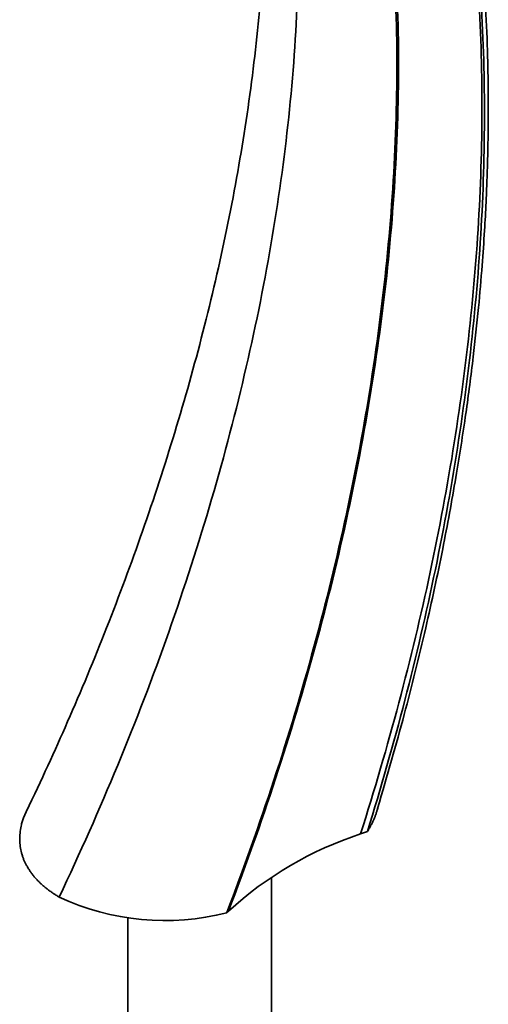
# Model space of a CAD drawing. Units: millimetres. Extents: x -271 to 1139, y 8 to 1270.
# Drawn here: x -187 to -117, y 370 to 519 of the extents above; entities that cross this region are included whole.
import ezdxf

# ---------------------------------------------------------------- set-up
doc = ezdxf.new("R2010")
doc.units = ezdxf.units.MM
doc.layers.add('DV3_0', color=7, linetype='Continuous')
doc.layers.add('Défaut', color=7, linetype='Continuous')

# ---------------------------------------------------------------- blocks, each defined once
blk = doc.blocks.new('SE2')
at = {"layer": 'DV3_0', "color": 7, "lineweight": 35}
for p, q in [((-135.94, 395.78), (-134.92, 396.13)), ((-149.37, 338.84), (-149.37, 389.16)), ((-156.13, 383.89), (-155.89, 384.13)), ((-171.07, 383.12), (-171.07, 340.19))]:
    blk.add_line(p, q, dxfattribs=at)
for centre, radius, start, end in [((-118.45, 342.95), 55.65, 108.3137, 132.2755), ((-165.51, 420.15), 37.46, 244.8386, 284.4976)]:
    blk.add_arc(centre, radius, start, end, dxfattribs=at)
for points, knots in [([(-133.37, 399.61), (-131.85, 404.81), (-129.4, 413.24), (-126.11, 426.56), (-123.56, 438.44), (-121.57, 449.26), (-120.06, 458.92), (-118.95, 467.46), (-118.15, 474.9), (-117.6, 481.25), (-117.24, 486.54), (-117.02, 490.63), (-116.89, 493.64), (-116.82, 495.75), (-116.76, 497.71), (-116.71, 500.04), (-116.66, 503.23), (-116.66, 507.7), (-116.75, 513.55), (-117.05, 520.86), (-117.63, 529.26), (-118.64, 538.96), (-119.59, 545), (-120.19, 548.8)], [0, 0, 0, 0, 0.08972, 0.172628, 0.248729, 0.318027, 0.380526, 0.436229, 0.48514, 0.52726, 0.562592, 0.591139, 0.609746, 0.623642, 0.634131, 0.649503, 0.671216, 0.699265, 0.741273, 0.792373, 0.852543, 0.92176, 1, 1, 1, 1]), ([(-150.29, 547.74), (-150.24, 542.2), (-150.19, 532.96), (-151.33, 517.18), (-153.34, 501.71), (-156.2, 486.16), (-159.81, 470.76), (-164.12, 455.57), (-169.03, 440.65), (-174.45, 426.18), (-180.46, 411.76), (-184.47, 403.2), (-186.83, 398.2)], [0, 0, 0, 0, 0.111918, 0.221165, 0.327744, 0.431665, 0.532936, 0.631568, 0.727576, 0.820971, 0.911774, 1, 1, 1, 1]), ([(-134.92, 396.13), (-134.88, 396.19), (-134.76, 396.4), (-134.55, 396.75), (-134.31, 397.19), (-134.09, 397.63), (-133.89, 398.07), (-133.72, 398.5), (-133.56, 398.94), (-133.45, 399.32), (-133.38, 399.56), (-133.36, 399.65)], [0, 0, 0, 0, 0.0105083, 0.037577, 0.0645306, 0.0913662, 0.1180811, 0.1446724, 0.1711376, 0.1974741, 0.2145492, 0.2145492, 0.2145492, 0.2145492]), ([(-186.83, 398.2), (-186.9, 398), (-187.03, 397.59), (-187.22, 396.82), (-187.36, 395.9), (-187.4, 394.87), (-187.33, 393.88), (-187.19, 393.19), (-187.09, 392.83), (-187.05, 392.69), (-186.98, 392.44), (-186.84, 392.04), (-186.66, 391.62), (-186.46, 391.19), (-186.23, 390.78), (-185.99, 390.38), (-185.72, 389.98), (-185.43, 389.59), (-185.11, 389.21), (-184.78, 388.84), (-184.43, 388.48), (-184.06, 388.13), (-183.66, 387.79), (-183.25, 387.46), (-182.83, 387.14), (-182.38, 386.83), (-181.92, 386.53), (-181.6, 386.34), (-181.44, 386.25)], [0.1623124, 0.1623124, 0.1623124, 0.1623124, 0.1981172, 0.2372076, 0.3032517, 0.3675618, 0.4301931, 0.4911802, 0.5, 0.5, 0.520193, 0.5491222, 0.5779689, 0.6067337, 0.6354161, 0.6640153, 0.6925298, 0.7209581, 0.7492979, 0.7775471, 0.8057032, 0.833764, 0.8617269, 0.8895898, 0.9173506, 0.9450075, 0.9725589, 1, 1, 1, 1])]:
    blk.add_open_spline(points, degree=3, knots=knots, dxfattribs=at)
for points in [[(-135.94, 395.78), (-131.74, 408.98), (-124.7, 435.43), (-118.52, 474.32), (-116.9, 511.53), (-118.9, 534.64), (-120.66, 545.64)], [(-134.92, 396.13), (-130.8, 409.35), (-123.93, 435.82), (-117.98, 474.71), (-116.56, 511.91), (-118.69, 535.01), (-120.5, 546.01)], [(-181.44, 386.25), (-175.17, 399.43), (-164.1, 426.21), (-152.33, 466.45), (-145.76, 505.53), (-144.99, 530.03), (-145.52, 541.71)], [(-156.13, 383.89), (-151.04, 397.17), (-142.22, 424.04), (-133.55, 464.18), (-129.77, 503.08), (-130.64, 527.46), (-131.92, 539.09)], [(-155.89, 384.13), (-150.79, 397.39), (-141.98, 424.24), (-133.31, 464.33), (-129.53, 503.16), (-130.38, 527.51), (-131.67, 539.12)]]:
    blk.add_open_spline(points, degree=3, dxfattribs=at)

msp = doc.modelspace()

# ---------------------------------------------------------------- block references
at = {"layer": 'Défaut'}
msp.add_blockref('SE2', (0, 0), dxfattribs=at)

doc.saveas('drawing.dxf')
